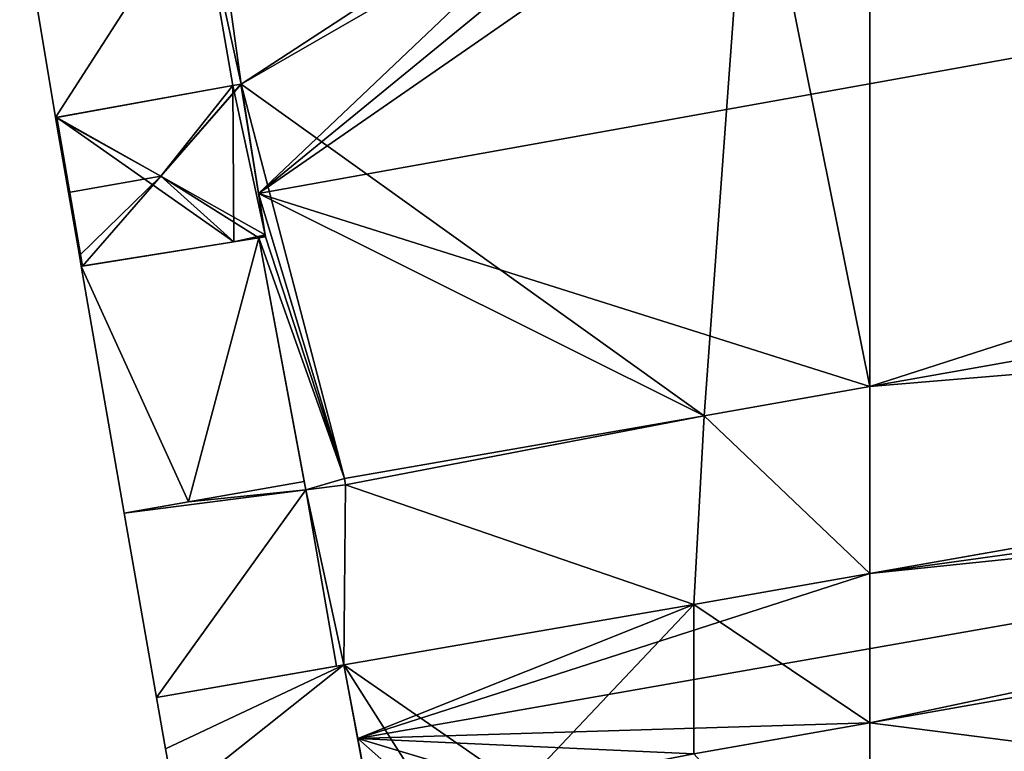
# Model space of a CAD drawing. Units: metres. Extents: x 73687 to 74386, y 350465 to 350992.
# Drawn here: x 73943 to 74009, y 350764 to 350813 of the extents above; entities that cross this region are included whole.
import ezdxf

# ---------------------------------------------------------------- set-up
doc = ezdxf.new("R2010")
doc.units = ezdxf.units.M
for name, color, linetype in [('FacadeFaces', 253, 'Continuous'), ('FloorBoundary', 4, 'Continuous'), ('FloorFaces', 253, 'Continuous'), ('OuterEaves', 4, 'Continuous'), ('RoofFaces', 24, 'Continuous'), ('RoofLines', 2, 'Continuous')]:
    doc.layers.add(name, color=color, linetype=linetype)

msp = doc.modelspace()

# ---------------------------------------------------------------- linework, layer by layer
at = {"layer": 'FacadeFaces'}
for points in [[(73956.981, 350808.937, 273.277), (73954.734, 350821.911, 253.833), (73954.734, 350821.911, 273.277), (73956.981, 350808.937, 273.277)], [(73956.981, 350808.937, 253.833), (73954.734, 350821.911, 253.833), (73956.981, 350808.937, 273.277), (73956.981, 350808.937, 253.833)], [(73954.734, 350821.911, 272.779), (73956.981, 350808.937, 252.885), (73956.981, 350808.937, 274.633), (73954.734, 350821.911, 272.779)], [(73954.734, 350821.911, 252.885), (73956.981, 350808.937, 252.885), (73954.734, 350821.911, 272.779), (73954.734, 350821.911, 252.885)], [(73942.591, 350821.271, 273.277), (73945.019, 350806.77, 253.833), (73945.019, 350806.77, 273.277), (73942.591, 350821.271, 273.277)], [(73942.591, 350821.271, 253.833), (73945.019, 350806.77, 253.833), (73942.591, 350821.271, 273.277), (73942.591, 350821.271, 253.833)], [(74000, 350788.595, 272.851), (74000, 350788.595, 252.885), (74134.694, 350812.468, 272.805), (74000, 350788.595, 272.851)], [(74000, 350788.595, 252.885), (74134.694, 350812.468, 252.885), (74134.694, 350812.468, 272.805), (74000, 350788.595, 252.885)], [(74134.694, 350812.468, 260.16), (74000, 350788.595, 252.339), (74000, 350788.595, 260.348), (74134.694, 350812.468, 260.16)], [(74134.694, 350812.468, 252.339), (74000, 350788.595, 252.339), (74134.694, 350812.468, 260.16), (74134.694, 350812.468, 252.339)], [(73945.019, 350806.77, 273.277), (73956.981, 350808.937, 253.833), (73956.981, 350808.937, 273.277), (73945.019, 350806.77, 273.277)], [(73945.019, 350806.77, 253.833), (73956.981, 350808.937, 253.833), (73945.019, 350806.77, 273.277), (73945.019, 350806.77, 253.833)], [(73956.981, 350808.937, 280.009), (73956.981, 350808.937, 252.81), (73945.089, 350806.783, 280.009), (73956.981, 350808.937, 280.009)], [(73956.981, 350808.937, 252.81), (73945.089, 350806.783, 252.81), (73945.089, 350806.783, 280.009), (73956.981, 350808.937, 252.81)], [(73956.981, 350808.937, 274.633), (73956.981, 350808.937, 252.885), (73957.537, 350809.038, 274.632), (73956.981, 350808.937, 274.633)], [(73956.981, 350808.937, 252.885), (73957.537, 350809.038, 252.885), (73957.537, 350809.038, 274.632), (73956.981, 350808.937, 252.885)], [(73957.515, 350809.034, 280.009), (73956.981, 350808.937, 252.81), (73956.981, 350808.937, 280.009), (73957.515, 350809.034, 280.009)], [(73957.515, 350809.034, 252.81), (73956.981, 350808.937, 252.81), (73957.515, 350809.034, 280.009), (73957.515, 350809.034, 252.81)], [(73957.537, 350809.038, 280.006), (73957.515, 350809.034, 252.81), (73957.515, 350809.034, 280.009), (73957.537, 350809.038, 280.006)], [(73957.537, 350809.038, 252.81), (73957.515, 350809.034, 252.81), (73957.537, 350809.038, 280.006), (73957.537, 350809.038, 252.81)], [(73959.167, 350798.845, 280.006), (73957.537, 350809.038, 252.81), (73957.537, 350809.038, 280.006), (73959.167, 350798.845, 280.006)], [(73959.167, 350798.845, 252.81), (73957.537, 350809.038, 252.81), (73959.167, 350798.845, 280.006), (73959.167, 350798.845, 252.81)], [(73957.537, 350809.038, 274.632), (73958.72, 350801.644, 252.885), (73958.72, 350801.644, 275.686), (73957.537, 350809.038, 274.632)], [(73957.537, 350809.038, 252.885), (73958.72, 350801.644, 252.885), (73957.537, 350809.038, 274.632), (73957.537, 350809.038, 252.885)], [(73945.089, 350806.783, 280.009), (73945.089, 350806.783, 252.81), (73945.019, 350806.77, 279.998), (73945.089, 350806.783, 280.009)], [(73945.089, 350806.783, 252.81), (73945.019, 350806.77, 252.81), (73945.019, 350806.77, 279.998), (73945.089, 350806.783, 252.81)], [(73945.019, 350806.77, 279.998), (73945.891, 350801.716, 252.81), (73945.891, 350801.716, 280.008), (73945.019, 350806.77, 279.998)], [(73945.019, 350806.77, 252.81), (73945.891, 350801.716, 252.81), (73945.019, 350806.77, 279.998), (73945.019, 350806.77, 252.81)], [(73945.891, 350801.716, 280.008), (73946.624, 350797.467, 252.81), (73946.624, 350797.467, 280.016), (73945.891, 350801.716, 280.008)], [(73945.891, 350801.716, 252.81), (73946.624, 350797.467, 252.81), (73945.891, 350801.716, 280.008), (73945.891, 350801.716, 252.81)], [(73958.72, 350801.644, 275.686), (73958.72, 350801.644, 252.885), (73959.187, 350798.722, 275.27), (73958.72, 350801.644, 275.686)], [(73958.72, 350801.644, 252.885), (73959.187, 350798.722, 252.885), (73959.187, 350798.722, 275.27), (73958.72, 350801.644, 252.885)], [(74000, 350775.962, 270.342), (74000, 350775.962, 252.339), (74136.774, 350800.056, 270.267), (74000, 350775.962, 270.342)], [(74000, 350775.962, 252.339), (74136.774, 350800.056, 252.339), (74136.774, 350800.056, 270.267), (74000, 350775.962, 252.339)], [(74136.546, 350800.016, 272.851), (74000, 350775.962, 253.711), (74000, 350775.962, 272.911), (74136.546, 350800.016, 272.851)], [(74136.546, 350800.016, 253.711), (74000, 350775.962, 253.711), (74136.546, 350800.016, 272.851), (74136.546, 350800.016, 253.711)], [(73958.744, 350798.651, 274.056), (73958.744, 350798.651, 252.339), (73946.752, 350796.724, 272.814), (73958.744, 350798.651, 274.056)], [(73958.744, 350798.651, 252.339), (73946.752, 350796.724, 252.339), (73946.752, 350796.724, 272.814), (73958.744, 350798.651, 252.339)], [(73957.05, 350798.379, 279.99), (73957.05, 350798.379, 252.81), (73958.744, 350798.651, 279.984), (73957.05, 350798.379, 279.99)], [(73957.05, 350798.379, 252.81), (73958.744, 350798.651, 252.81), (73958.744, 350798.651, 279.984), (73957.05, 350798.379, 252.81)], [(73958.744, 350798.651, 279.984), (73958.744, 350798.651, 252.81), (73959.187, 350798.722, 279.982), (73958.744, 350798.651, 279.984)], [(73958.744, 350798.651, 252.81), (73959.187, 350798.722, 252.81), (73959.187, 350798.722, 279.982), (73958.744, 350798.651, 252.81)], [(73959.187, 350798.722, 275.27), (73958.744, 350798.651, 252.885), (73958.744, 350798.651, 275.271), (73959.187, 350798.722, 275.27)], [(73959.187, 350798.722, 252.885), (73958.744, 350798.651, 252.885), (73959.187, 350798.722, 275.27), (73959.187, 350798.722, 252.885)], [(73958.744, 350798.651, 275.271), (73958.744, 350798.651, 252.885), (73961.908, 350781.627, 272.834), (73958.744, 350798.651, 275.271)], [(73961.908, 350781.627, 272.834), (73958.744, 350798.651, 252.885), (73961.908, 350781.627, 252.885), (73961.908, 350781.627, 272.834)], [(73961.805, 350782.181, 274.075), (73961.805, 350782.181, 252.339), (73958.744, 350798.651, 274.056), (73961.805, 350782.181, 274.075)], [(73961.805, 350782.181, 252.339), (73958.744, 350798.651, 252.339), (73958.744, 350798.651, 274.056), (73961.805, 350782.181, 252.339)], [(73959.18, 350798.765, 279.99), (73959.167, 350798.845, 252.81), (73959.167, 350798.845, 280.006), (73959.18, 350798.765, 279.99)], [(73959.18, 350798.765, 252.81), (73959.167, 350798.845, 252.81), (73959.18, 350798.765, 279.99), (73959.18, 350798.765, 252.81)], [(73959.187, 350798.722, 279.982), (73959.18, 350798.765, 252.81), (73959.18, 350798.765, 279.99), (73959.187, 350798.722, 279.982)], [(73959.187, 350798.722, 252.81), (73959.18, 350798.765, 252.81), (73959.187, 350798.722, 279.982), (73959.187, 350798.722, 252.81)], [(73946.827, 350796.736, 280.029), (73946.827, 350796.736, 252.81), (73957.05, 350798.379, 279.99), (73946.827, 350796.736, 280.029)], [(73946.827, 350796.736, 252.81), (73957.05, 350798.379, 252.81), (73957.05, 350798.379, 279.99), (73946.827, 350796.736, 252.81)], [(73946.624, 350797.467, 280.016), (73946.752, 350796.724, 252.81), (73946.752, 350796.724, 280.017), (73946.624, 350797.467, 280.016)], [(73946.624, 350797.467, 280.016), (73946.624, 350797.467, 252.81), (73946.752, 350796.724, 252.81), (73946.624, 350797.467, 280.016)], [(73946.752, 350796.724, 280.017), (73946.827, 350796.736, 252.81), (73946.827, 350796.736, 280.029), (73946.752, 350796.724, 280.017)], [(73946.752, 350796.724, 252.81), (73946.827, 350796.736, 252.81), (73946.752, 350796.724, 280.017), (73946.752, 350796.724, 252.81)], [(73946.752, 350796.724, 272.814), (73946.752, 350796.724, 252.339), (73949.653, 350780.049, 272.814), (73946.752, 350796.724, 272.814)], [(73949.653, 350780.049, 272.814), (73946.752, 350796.724, 252.339), (73949.653, 350780.049, 252.339), (73949.653, 350780.049, 272.814)], [(74138.4, 350790.348, 270.061), (74138.4, 350790.348, 253.666), (74000, 350765.886, 269.911), (74138.4, 350790.348, 270.061)], [(74138.4, 350790.348, 253.666), (74000, 350765.886, 253.666), (74000, 350765.886, 269.911), (74138.4, 350790.348, 253.666)], [(74000, 350765.886, 272.959), (74138.359, 350790.341, 253.711), (74138.359, 350790.341, 273.082), (74000, 350765.886, 272.959)], [(74000, 350765.886, 253.711), (74138.359, 350790.341, 253.711), (74000, 350765.886, 272.959), (74000, 350765.886, 253.711)], [(73988.819, 350786.613, 272.855), (73988.819, 350786.613, 252.885), (74000, 350788.595, 272.851), (73988.819, 350786.613, 272.855)], [(73988.819, 350786.613, 252.885), (74000, 350788.595, 252.885), (74000, 350788.595, 272.851), (73988.819, 350786.613, 252.885)], [(74000, 350788.595, 260.348), (73988.819, 350786.613, 252.339), (73988.819, 350786.613, 260.364), (74000, 350788.595, 260.348)], [(74000, 350788.595, 252.339), (73988.819, 350786.613, 252.339), (74000, 350788.595, 260.348), (74000, 350788.595, 252.339)], [(73964.529, 350782.386, 272.874), (73964.529, 350782.386, 252.885), (73988.819, 350786.613, 272.855), (73964.529, 350782.386, 272.874)], [(73964.529, 350782.386, 252.885), (73988.819, 350786.613, 252.885), (73988.819, 350786.613, 272.855), (73964.529, 350782.386, 252.885)], [(73988.819, 350786.613, 260.364), (73988.819, 350786.613, 252.339), (73964.529, 350782.386, 260.336), (73988.819, 350786.613, 260.364)], [(73988.819, 350786.613, 252.339), (73964.529, 350782.386, 252.339), (73964.529, 350782.386, 260.336), (73988.819, 350786.613, 252.339)], [(73953.988, 350780.81, 273.264), (73961.805, 350782.181, 252.339), (73961.805, 350782.181, 274.075), (73953.988, 350780.81, 273.264)], [(73953.988, 350780.81, 252.339), (73961.805, 350782.181, 252.339), (73953.988, 350780.81, 273.264), (73953.988, 350780.81, 252.339)], [(73961.805, 350782.181, 273.264), (73953.988, 350780.81, 252.339), (73953.988, 350780.81, 273.264), (73961.805, 350782.181, 273.264)], [(73961.805, 350782.181, 252.339), (73953.988, 350780.81, 252.339), (73961.805, 350782.181, 273.264), (73961.805, 350782.181, 252.339)], [(73961.908, 350781.627, 273.264), (73961.805, 350782.181, 252.339), (73961.805, 350782.181, 273.264), (73961.908, 350781.627, 273.264)], [(73961.908, 350781.627, 252.339), (73961.805, 350782.181, 252.339), (73961.908, 350781.627, 273.264), (73961.908, 350781.627, 252.339)], [(73961.908, 350781.627, 272.834), (73961.908, 350781.627, 252.885), (73964.596, 350781.971, 272.815), (73961.908, 350781.627, 272.834)], [(73961.908, 350781.627, 252.885), (73964.596, 350781.971, 252.885), (73964.596, 350781.971, 272.815), (73961.908, 350781.627, 252.885)], [(73964.596, 350781.971, 260.674), (73964.596, 350781.971, 252.339), (73961.908, 350781.627, 260.573), (73964.596, 350781.971, 260.674)], [(73964.596, 350781.971, 252.339), (73961.908, 350781.627, 252.339), (73961.908, 350781.627, 260.573), (73964.596, 350781.971, 252.339)], [(73964.596, 350781.971, 272.815), (73964.529, 350782.386, 252.885), (73964.529, 350782.386, 272.874), (73964.596, 350781.971, 272.815)], [(73964.596, 350781.971, 252.885), (73964.529, 350782.386, 252.885), (73964.596, 350781.971, 272.815), (73964.596, 350781.971, 252.885)], [(73964.529, 350782.386, 260.336), (73964.596, 350781.971, 252.339), (73964.596, 350781.971, 260.674), (73964.529, 350782.386, 260.336)], [(73964.529, 350782.386, 252.339), (73964.596, 350781.971, 252.339), (73964.529, 350782.386, 260.336), (73964.529, 350782.386, 252.339)], [(73961.908, 350781.627, 260.573), (73963.982, 350769.719, 252.339), (73963.982, 350769.719, 270.281), (73961.908, 350781.627, 260.573)], [(73961.908, 350781.627, 252.339), (73963.982, 350769.719, 252.339), (73961.908, 350781.627, 260.573), (73961.908, 350781.627, 252.339)], [(73963.982, 350769.719, 273.264), (73961.908, 350781.627, 252.339), (73961.908, 350781.627, 273.264), (73963.982, 350769.719, 273.264)], [(73963.982, 350769.719, 252.339), (73961.908, 350781.627, 252.339), (73963.982, 350769.719, 273.264), (73963.982, 350769.719, 252.339)], [(73949.653, 350780.049, 272.814), (73953.988, 350780.81, 252.339), (73953.988, 350780.81, 273.264), (73949.653, 350780.049, 272.814)], [(73949.653, 350780.049, 252.339), (73953.988, 350780.81, 252.339), (73949.653, 350780.049, 272.814), (73949.653, 350780.049, 252.339)], [(73953.988, 350780.81, 273.264), (73953.988, 350780.81, 252.339), (73949.653, 350780.049, 273.264), (73953.988, 350780.81, 273.264)], [(73949.653, 350780.049, 273.264), (73953.988, 350780.81, 252.339), (73949.653, 350780.049, 252.339), (73949.653, 350780.049, 273.264)], [(73949.653, 350780.049, 273.264), (73951.819, 350767.602, 252.339), (73951.819, 350767.602, 273.264), (73949.653, 350780.049, 273.264)], [(73949.653, 350780.049, 252.339), (73951.819, 350767.602, 252.339), (73949.653, 350780.049, 273.264), (73949.653, 350780.049, 252.339)], [(73988.116, 350773.869, 270.348), (73988.116, 350773.869, 252.339), (74000, 350775.962, 270.342), (73988.116, 350773.869, 270.348)], [(73988.116, 350773.869, 252.339), (74000, 350775.962, 252.339), (74000, 350775.962, 270.342), (73988.116, 350773.869, 252.339)], [(74000, 350775.962, 272.911), (73988.116, 350773.869, 253.711), (73988.116, 350773.869, 272.916), (74000, 350775.962, 272.911)], [(74000, 350775.962, 253.711), (73988.116, 350773.869, 253.711), (74000, 350775.962, 272.911), (74000, 350775.962, 253.711)], [(73964.482, 350769.806, 270.281), (73988.116, 350773.869, 252.339), (73988.116, 350773.869, 270.348), (73964.482, 350769.806, 270.281)], [(73964.482, 350769.806, 270.281), (73964.482, 350769.806, 252.339), (73988.116, 350773.869, 252.339), (73964.482, 350769.806, 270.281)], [(73988.116, 350773.869, 272.916), (73988.116, 350773.869, 253.711), (73964.482, 350769.806, 272.851), (73988.116, 350773.869, 272.916)], [(73988.116, 350773.869, 253.711), (73964.482, 350769.806, 253.711), (73964.482, 350769.806, 272.851), (73988.116, 350773.869, 253.711)], [(73964.482, 350769.806, 280.069), (73951.819, 350767.602, 253.772), (73951.819, 350767.602, 280.069), (73964.482, 350769.806, 280.069)], [(73964.482, 350769.806, 253.772), (73951.819, 350767.602, 253.772), (73964.482, 350769.806, 280.069), (73964.482, 350769.806, 253.772)], [(73951.819, 350767.602, 273.264), (73963.982, 350769.719, 252.339), (73963.982, 350769.719, 273.264), (73951.819, 350767.602, 273.264)], [(73951.819, 350767.602, 252.339), (73963.982, 350769.719, 252.339), (73951.819, 350767.602, 273.264), (73951.819, 350767.602, 252.339)], [(73963.982, 350769.719, 270.281), (73964.482, 350769.806, 252.339), (73964.482, 350769.806, 270.281), (73963.982, 350769.719, 270.281)], [(73963.982, 350769.719, 252.339), (73964.482, 350769.806, 252.339), (73963.982, 350769.719, 270.281), (73963.982, 350769.719, 252.339)], [(73966.404, 350759.545, 280.069), (73964.482, 350769.806, 253.772), (73964.482, 350769.806, 280.069), (73966.404, 350759.545, 280.069)], [(73966.404, 350759.545, 253.772), (73964.482, 350769.806, 253.772), (73966.404, 350759.545, 280.069), (73966.404, 350759.545, 253.772)], [(73964.482, 350769.806, 272.851), (73965.416, 350764.82, 253.711), (73965.416, 350764.82, 276.751), (73964.482, 350769.806, 272.851)], [(73964.482, 350769.806, 253.711), (73965.416, 350764.82, 253.711), (73964.482, 350769.806, 272.851), (73964.482, 350769.806, 253.711)], [(73951.819, 350767.602, 280.069), (73952.447, 350764.131, 253.772), (73952.447, 350764.131, 280.069), (73951.819, 350767.602, 280.069)], [(73951.819, 350767.602, 253.772), (73952.447, 350764.131, 253.772), (73951.819, 350767.602, 280.069), (73951.819, 350767.602, 253.772)], [(74000, 350765.886, 269.911), (74000, 350765.886, 253.666), (73988.119, 350763.786, 269.898), (74000, 350765.886, 269.911)], [(74000, 350765.886, 253.666), (73988.119, 350763.786, 253.666), (73988.119, 350763.786, 269.898), (74000, 350765.886, 253.666)], [(73988.119, 350763.786, 272.949), (74000, 350765.886, 253.711), (74000, 350765.886, 272.959), (73988.119, 350763.786, 272.949)], [(73988.119, 350763.786, 253.711), (74000, 350765.886, 253.711), (73988.119, 350763.786, 272.949), (73988.119, 350763.786, 253.711)], [(73965.416, 350764.82, 276.751), (73965.416, 350764.82, 253.711), (73966.368, 350759.736, 272.774), (73965.416, 350764.82, 276.751)], [(73966.368, 350759.736, 272.774), (73965.416, 350764.82, 253.711), (73966.368, 350759.736, 253.711), (73966.368, 350759.736, 272.774)], [(73952.447, 350764.131, 280.069), (73953.066, 350760.716, 253.772), (73953.066, 350760.716, 280.069), (73952.447, 350764.131, 280.069)], [(73952.447, 350764.131, 253.772), (73953.066, 350760.716, 253.772), (73952.447, 350764.131, 280.069), (73952.447, 350764.131, 253.772)]]:
    msp.add_3dface(points, dxfattribs=at)
at = {"layer": 'FloorBoundary'}
for points in [[(73955.715, 350822.203, 253.833), (73955.402, 350823.564, 253.833), (73951.838, 350822.878, 253.833), (73942.591, 350821.271, 253.833), (73945.019, 350806.77, 253.833), (73956.981, 350808.937, 253.833), (73954.734, 350821.911, 253.833), (73955.715, 350822.203, 253.833)], [(73954.734, 350821.911, 252.885), (73956.981, 350808.937, 252.885), (73957.537, 350809.038, 252.885), (73958.72, 350801.644, 252.885), (73959.187, 350798.722, 252.885), (73958.744, 350798.651, 252.885), (73961.908, 350781.627, 252.885)], [(73961.908, 350781.627, 252.885), (73964.596, 350781.971, 252.885), (73964.529, 350782.386, 252.885), (73988.819, 350786.613, 252.885), (74000, 350788.595, 252.885), (74134.694, 350812.468, 252.885), (74145.345, 350814.307, 252.885)], [(73988.116, 350773.869, 252.339), (74000, 350775.962, 252.339), (74136.774, 350800.056, 252.339), (74134.694, 350812.468, 252.339), (74000, 350788.595, 252.339), (73988.819, 350786.613, 252.339), (73964.529, 350782.386, 252.339), (73964.596, 350781.971, 252.339), (73961.908, 350781.627, 252.339), (73963.982, 350769.719, 252.339), (73964.482, 350769.806, 252.339), (73988.116, 350773.869, 252.339)], [(73946.752, 350796.724, 252.81), (73946.827, 350796.736, 252.81), (73957.05, 350798.379, 252.81), (73958.744, 350798.651, 252.81), (73959.187, 350798.722, 252.81), (73959.18, 350798.765, 252.81), (73959.167, 350798.845, 252.81), (73957.537, 350809.038, 252.81), (73957.515, 350809.034, 252.81), (73956.981, 350808.937, 252.81), (73945.089, 350806.783, 252.81), (73945.019, 350806.77, 252.81), (73945.891, 350801.716, 252.81), (73946.624, 350797.467, 252.81), (73946.752, 350796.724, 252.81)], [(73966.368, 350759.736, 253.711), (73966.404, 350759.545, 253.711), (73970.487, 350760.342, 253.711), (73976.43, 350761.503, 253.711), (73988.119, 350763.786, 253.711), (74000, 350765.886, 253.711), (74138.359, 350790.341, 253.711), (74138.4, 350790.348, 253.711), (74137.612, 350795.053, 253.711), (74136.774, 350800.056, 253.711), (74136.546, 350800.016, 253.711), (74000, 350775.962, 253.711), (73988.116, 350773.869, 253.711), (73964.482, 350769.806, 253.711), (73965.416, 350764.82, 253.711), (73966.368, 350759.736, 253.711)], [(73949.653, 350780.049, 252.339), (73953.988, 350780.81, 252.339), (73961.805, 350782.181, 252.339), (73958.744, 350798.651, 252.339), (73946.752, 350796.724, 252.339), (73949.653, 350780.049, 252.339)], [(73970.487, 350760.342, 253.666), (73970.719, 350758.842, 253.666), (73972.689, 350746.089, 253.666), (73972.851, 350746.117, 253.666), (74000, 350750.797, 253.666), (74050.229, 350759.456, 253.666), (74139.128, 350775.25, 253.666), (74139.177, 350775.015, 253.666), (74140.928, 350775.318, 253.666), (74140.856, 350775.693, 253.666), (74138.4, 350790.348, 253.666), (74000, 350765.886, 253.666), (73988.119, 350763.786, 253.666), (73970.487, 350760.342, 253.666)], [(73949.653, 350780.049, 252.339), (73951.819, 350767.602, 252.339), (73963.982, 350769.719, 252.339), (73961.908, 350781.627, 252.339), (73961.805, 350782.181, 252.339), (73953.988, 350780.81, 252.339), (73949.653, 350780.049, 252.339)], [(73953.655, 350757.461, 253.772), (73966.404, 350759.545, 253.772), (73964.482, 350769.806, 253.772), (73951.819, 350767.602, 253.772), (73952.447, 350764.131, 253.772), (73953.066, 350760.716, 253.772), (73953.655, 350757.461, 253.772)]]:
    msp.add_polyline3d(points, dxfattribs=at)
at = {"layer": 'FloorFaces'}
for points in [[(74134.694, 350812.468, 252.885), (74000, 350830.257, 252.885), (74128.185, 350852.983, 252.885), (74134.694, 350812.468, 252.885)], [(74000, 350788.595, 252.885), (73991.899, 350828.821, 252.885), (74000, 350830.257, 252.885), (74000, 350788.595, 252.885)], [(74000, 350788.595, 252.885), (74000, 350830.257, 252.885), (74134.694, 350812.468, 252.885), (74000, 350788.595, 252.885)], [(73988.819, 350786.613, 252.885), (73957.537, 350809.038, 252.885), (73991.899, 350828.821, 252.885), (73988.819, 350786.613, 252.885)], [(73991.899, 350828.821, 252.885), (73957.537, 350809.038, 252.885), (73986.256, 350827.789, 252.885), (73991.899, 350828.821, 252.885)], [(73988.819, 350786.613, 252.885), (73991.899, 350828.821, 252.885), (74000, 350788.595, 252.885), (73988.819, 350786.613, 252.885)], [(73986.256, 350827.789, 252.885), (73957.537, 350809.038, 252.885), (73955.715, 350822.203, 252.885), (73986.256, 350827.789, 252.885)], [(73942.591, 350821.271, 253.833), (73954.734, 350821.911, 253.833), (73945.019, 350806.77, 253.833), (73942.591, 350821.271, 253.833)], [(73945.019, 350806.77, 253.833), (73954.734, 350821.911, 253.833), (73956.981, 350808.937, 253.833), (73945.019, 350806.77, 253.833)], [(73955.715, 350822.203, 252.885), (73957.537, 350809.038, 252.885), (73954.734, 350821.911, 252.885), (73955.715, 350822.203, 252.885)], [(73954.734, 350821.911, 252.885), (73957.537, 350809.038, 252.885), (73956.981, 350808.937, 252.885), (73954.734, 350821.911, 252.885)], [(74136.774, 350800.056, 252.339), (74000, 350788.595, 252.339), (74134.694, 350812.468, 252.339), (74136.774, 350800.056, 252.339)], [(73957.05, 350798.379, 252.81), (73945.089, 350806.783, 252.81), (73956.981, 350808.937, 252.81), (73957.05, 350798.379, 252.81)], [(73959.167, 350798.845, 252.81), (73956.981, 350808.937, 252.81), (73957.515, 350809.034, 252.81), (73959.167, 350798.845, 252.81)], [(73957.05, 350798.379, 252.81), (73956.981, 350808.937, 252.81), (73959.167, 350798.845, 252.81), (73957.05, 350798.379, 252.81)], [(73959.167, 350798.845, 252.81), (73957.515, 350809.034, 252.81), (73957.537, 350809.038, 252.81), (73959.167, 350798.845, 252.81)], [(73964.529, 350782.386, 252.885), (73957.537, 350809.038, 252.885), (73988.819, 350786.613, 252.885), (73964.529, 350782.386, 252.885)], [(73964.529, 350782.386, 252.885), (73958.72, 350801.644, 252.885), (73957.537, 350809.038, 252.885), (73964.529, 350782.386, 252.885)], [(73945.089, 350806.783, 252.81), (73945.891, 350801.716, 252.81), (73945.019, 350806.77, 252.81), (73945.089, 350806.783, 252.81)], [(73946.827, 350796.736, 252.81), (73945.089, 350806.783, 252.81), (73957.05, 350798.379, 252.81), (73946.827, 350796.736, 252.81)], [(73946.827, 350796.736, 252.81), (73945.891, 350801.716, 252.81), (73945.089, 350806.783, 252.81), (73946.827, 350796.736, 252.81)], [(73946.827, 350796.736, 252.81), (73946.624, 350797.467, 252.81), (73945.891, 350801.716, 252.81), (73946.827, 350796.736, 252.81)], [(73964.529, 350782.386, 252.885), (73959.187, 350798.722, 252.885), (73958.72, 350801.644, 252.885), (73964.529, 350782.386, 252.885)], [(74000, 350775.962, 252.339), (74000, 350788.595, 252.339), (74136.774, 350800.056, 252.339), (74000, 350775.962, 252.339)], [(74138.359, 350790.341, 253.711), (74000, 350775.962, 253.711), (74136.546, 350800.016, 253.711), (74138.359, 350790.341, 253.711)], [(73953.988, 350780.81, 252.339), (73946.752, 350796.724, 252.339), (73958.744, 350798.651, 252.339), (73953.988, 350780.81, 252.339)], [(73953.988, 350780.81, 252.339), (73958.744, 350798.651, 252.339), (73961.805, 350782.181, 252.339), (73953.988, 350780.81, 252.339)], [(73957.05, 350798.379, 252.81), (73959.167, 350798.845, 252.81), (73958.744, 350798.651, 252.81), (73957.05, 350798.379, 252.81)], [(73958.744, 350798.651, 252.81), (73959.167, 350798.845, 252.81), (73959.18, 350798.765, 252.81), (73958.744, 350798.651, 252.81)], [(73958.744, 350798.651, 252.81), (73959.18, 350798.765, 252.81), (73959.187, 350798.722, 252.81), (73958.744, 350798.651, 252.81)], [(73964.529, 350782.386, 252.885), (73958.744, 350798.651, 252.885), (73959.187, 350798.722, 252.885), (73964.529, 350782.386, 252.885)], [(73961.908, 350781.627, 252.885), (73958.744, 350798.651, 252.885), (73964.529, 350782.386, 252.885), (73961.908, 350781.627, 252.885)], [(73946.752, 350796.724, 252.81), (73946.624, 350797.467, 252.81), (73946.827, 350796.736, 252.81), (73946.752, 350796.724, 252.81)], [(73949.653, 350780.049, 252.339), (73946.752, 350796.724, 252.339), (73953.988, 350780.81, 252.339), (73949.653, 350780.049, 252.339)], [(74050.229, 350759.456, 253.666), (74000, 350765.886, 253.666), (74138.4, 350790.348, 253.666), (74050.229, 350759.456, 253.666)], [(74000, 350765.886, 253.711), (74000, 350775.962, 253.711), (74138.359, 350790.341, 253.711), (74000, 350765.886, 253.711)], [(74000, 350775.962, 252.339), (73988.819, 350786.613, 252.339), (74000, 350788.595, 252.339), (74000, 350775.962, 252.339)], [(73988.819, 350786.613, 252.339), (73964.596, 350781.971, 252.339), (73964.529, 350782.386, 252.339), (73988.819, 350786.613, 252.339)], [(73988.116, 350773.869, 252.339), (73964.596, 350781.971, 252.339), (73988.819, 350786.613, 252.339), (73988.116, 350773.869, 252.339)], [(73988.116, 350773.869, 252.339), (73988.819, 350786.613, 252.339), (74000, 350775.962, 252.339), (73988.116, 350773.869, 252.339)], [(73961.908, 350781.627, 252.339), (73953.988, 350780.81, 252.339), (73961.805, 350782.181, 252.339), (73961.908, 350781.627, 252.339)], [(73961.908, 350781.627, 252.885), (73964.529, 350782.386, 252.885), (73964.596, 350781.971, 252.885), (73961.908, 350781.627, 252.885)], [(73964.596, 350781.971, 252.339), (73964.482, 350769.806, 252.339), (73961.908, 350781.627, 252.339), (73964.596, 350781.971, 252.339)], [(73988.116, 350773.869, 252.339), (73964.482, 350769.806, 252.339), (73964.596, 350781.971, 252.339), (73988.116, 350773.869, 252.339)], [(73949.653, 350780.049, 252.339), (73961.908, 350781.627, 252.339), (73951.819, 350767.602, 252.339), (73949.653, 350780.049, 252.339)], [(73949.653, 350780.049, 252.339), (73953.988, 350780.81, 252.339), (73961.908, 350781.627, 252.339), (73949.653, 350780.049, 252.339)], [(73951.819, 350767.602, 252.339), (73961.908, 350781.627, 252.339), (73963.982, 350769.719, 252.339), (73951.819, 350767.602, 252.339)], [(73961.908, 350781.627, 252.339), (73964.482, 350769.806, 252.339), (73963.982, 350769.719, 252.339), (73961.908, 350781.627, 252.339)], [(74000, 350765.886, 253.711), (73988.116, 350773.869, 253.711), (74000, 350775.962, 253.711), (74000, 350765.886, 253.711)], [(73976.43, 350761.503, 253.711), (73964.482, 350769.806, 253.711), (73988.116, 350773.869, 253.711), (73976.43, 350761.503, 253.711)], [(73976.43, 350761.503, 253.711), (73988.116, 350773.869, 253.711), (73988.119, 350763.786, 253.711), (73976.43, 350761.503, 253.711)], [(73988.119, 350763.786, 253.711), (73988.116, 350773.869, 253.711), (74000, 350765.886, 253.711), (73988.119, 350763.786, 253.711)], [(73964.482, 350769.806, 253.772), (73952.447, 350764.131, 253.772), (73951.819, 350767.602, 253.772), (73964.482, 350769.806, 253.772)], [(73964.482, 350769.806, 253.772), (73953.066, 350760.716, 253.772), (73952.447, 350764.131, 253.772), (73964.482, 350769.806, 253.772)], [(73966.404, 350759.545, 253.772), (73953.066, 350760.716, 253.772), (73964.482, 350769.806, 253.772), (73966.404, 350759.545, 253.772)], [(73970.487, 350760.342, 253.711), (73964.482, 350769.806, 253.711), (73976.43, 350761.503, 253.711), (73970.487, 350760.342, 253.711)], [(73970.487, 350760.342, 253.711), (73965.416, 350764.82, 253.711), (73964.482, 350769.806, 253.711), (73970.487, 350760.342, 253.711)], [(74000, 350750.797, 253.666), (73988.119, 350763.786, 253.666), (74000, 350765.886, 253.666), (74000, 350750.797, 253.666)], [(74000, 350750.797, 253.666), (74000, 350765.886, 253.666), (74050.229, 350759.456, 253.666), (74000, 350750.797, 253.666)], [(73966.368, 350759.736, 253.711), (73965.416, 350764.82, 253.711), (73970.487, 350760.342, 253.711), (73966.368, 350759.736, 253.711)]]:
    msp.add_3dface(points, dxfattribs=at)
at = {"layer": 'OuterEaves'}
for points in [[(73956.981, 350808.937, 273.277), (73954.734, 350821.911, 273.277), (73955.715, 350822.203, 273.277), (73955.402, 350823.564, 273.277), (73951.838, 350822.878, 273.277), (73942.591, 350821.271, 273.277), (73945.019, 350806.77, 273.277), (73956.981, 350808.937, 273.277)], [(73954.734, 350821.911, 272.779), (73956.981, 350808.937, 274.633), (73957.537, 350809.038, 274.632), (73958.72, 350801.644, 275.686), (73959.187, 350798.722, 275.27), (73958.744, 350798.651, 275.271), (73961.908, 350781.627, 272.834), (73964.596, 350781.971, 272.815), (73964.529, 350782.386, 272.874), (73988.819, 350786.613, 272.855), (74000, 350788.595, 272.851), (74134.694, 350812.468, 272.805), (74145.345, 350814.307, 272.795)], [(74136.774, 350800.056, 270.267), (74134.694, 350812.468, 260.16), (74000, 350788.595, 260.348), (73988.819, 350786.613, 260.364), (73964.529, 350782.386, 260.336), (73964.596, 350781.971, 260.674), (73961.908, 350781.627, 260.573), (73963.982, 350769.719, 270.281), (73964.482, 350769.806, 270.281), (73988.116, 350773.869, 270.348), (74000, 350775.962, 270.342), (74136.774, 350800.056, 270.267)], [(73957.515, 350809.034, 280.009), (73956.981, 350808.937, 280.009), (73945.089, 350806.783, 280.009), (73945.019, 350806.77, 279.998), (73945.891, 350801.716, 280.008), (73946.624, 350797.467, 280.016), (73946.752, 350796.724, 280.017), (73946.827, 350796.736, 280.029), (73957.05, 350798.379, 279.99), (73958.744, 350798.651, 279.984), (73959.187, 350798.722, 279.982), (73959.18, 350798.765, 279.99), (73959.167, 350798.845, 280.006), (73957.537, 350809.038, 280.006), (73957.515, 350809.034, 280.009)], [(74138.4, 350790.348, 273.083), (74137.612, 350795.053, 276.751), (74136.774, 350800.056, 272.851), (74136.546, 350800.016, 272.851), (74000, 350775.962, 272.911), (73988.116, 350773.869, 272.916), (73964.482, 350769.806, 272.851), (73965.416, 350764.82, 276.751), (73966.368, 350759.736, 272.774), (73966.404, 350759.545, 272.624), (73970.487, 350760.342, 272.685), (73976.43, 350761.503, 272.774), (73988.119, 350763.786, 272.949), (74000, 350765.886, 272.959), (74138.359, 350790.341, 273.082), (74138.4, 350790.348, 273.083)], [(73961.805, 350782.181, 274.075), (73958.744, 350798.651, 274.056), (73946.752, 350796.724, 272.814), (73949.653, 350780.049, 272.814), (73953.988, 350780.81, 273.264), (73961.805, 350782.181, 274.075)], [(74139.177, 350775.015, 259.366), (74140.928, 350775.318, 259.364), (74140.856, 350775.693, 259.632), (74138.4, 350790.348, 270.061), (74000, 350765.886, 269.911), (73988.119, 350763.786, 269.898), (73970.487, 350760.342, 269.653), (73970.719, 350758.842, 268.588), (73972.689, 350746.089, 259.532), (73972.851, 350746.117, 259.532), (74000, 350750.797, 259.479), (74050.229, 350759.456, 259.382), (74139.128, 350775.25, 259.535), (74139.177, 350775.015, 259.366)], [(73963.982, 350769.719, 273.264), (73961.908, 350781.627, 273.264), (73961.805, 350782.181, 273.264), (73953.988, 350780.81, 273.264), (73949.653, 350780.049, 273.264), (73951.819, 350767.602, 273.264), (73963.982, 350769.719, 273.264)], [(73953.655, 350757.461, 280.069), (73966.404, 350759.545, 280.069), (73964.482, 350769.806, 280.069), (73951.819, 350767.602, 280.069), (73952.447, 350764.131, 280.069), (73953.066, 350760.716, 280.069), (73953.655, 350757.461, 280.069)]]:
    msp.add_polyline3d(points, dxfattribs=at)
at = {"layer": 'RoofFaces'}
for points in [[(74000, 350830.257, 272.75), (73958.72, 350801.644, 275.686), (74143.799, 350834.902, 275.686), (74000, 350830.257, 272.75)], [(73958.72, 350801.644, 275.686), (74000, 350788.595, 272.851), (74143.799, 350834.902, 275.686), (73958.72, 350801.644, 275.686)], [(74000, 350788.595, 272.851), (74134.694, 350812.468, 272.805), (74143.799, 350834.902, 275.686), (74000, 350788.595, 272.851)], [(73991.899, 350828.821, 272.747), (73958.72, 350801.644, 275.686), (74000, 350830.257, 272.75), (73991.899, 350828.821, 272.747)], [(73986.256, 350827.789, 272.75), (73958.72, 350801.644, 275.686), (73991.899, 350828.821, 272.747), (73986.256, 350827.789, 272.75)], [(73955.715, 350822.203, 272.763), (73957.537, 350809.038, 274.632), (73986.256, 350827.789, 272.75), (73955.715, 350822.203, 272.763)], [(73957.537, 350809.038, 274.632), (73958.72, 350801.644, 275.686), (73986.256, 350827.789, 272.75), (73957.537, 350809.038, 274.632)], [(73942.591, 350821.271, 273.277), (73945.019, 350806.77, 273.277), (73954.734, 350821.911, 273.277), (73942.591, 350821.271, 273.277)], [(73954.734, 350821.911, 273.277), (73945.019, 350806.77, 273.277), (73956.981, 350808.937, 273.277), (73954.734, 350821.911, 273.277)], [(73954.734, 350821.911, 272.779), (73957.537, 350809.038, 274.632), (73955.715, 350822.203, 272.763), (73954.734, 350821.911, 272.779)], [(73956.981, 350808.937, 274.633), (73957.537, 350809.038, 274.632), (73954.734, 350821.911, 272.779), (73956.981, 350808.937, 274.633)], [(74134.694, 350812.468, 260.16), (74000, 350788.595, 260.348), (74136.774, 350800.056, 270.267), (74134.694, 350812.468, 260.16)], [(73945.089, 350806.783, 280.009), (73952.115, 350802.821, 280.99), (73956.981, 350808.937, 280.009), (73945.089, 350806.783, 280.009)], [(73957.515, 350809.034, 280.009), (73952.115, 350802.821, 280.99), (73957.537, 350809.038, 280.006), (73957.515, 350809.034, 280.009)], [(73957.537, 350809.038, 280.006), (73952.115, 350802.821, 280.99), (73959.167, 350798.845, 280.006), (73957.537, 350809.038, 280.006)], [(73956.981, 350808.937, 280.009), (73952.115, 350802.821, 280.99), (73957.515, 350809.034, 280.009), (73956.981, 350808.937, 280.009)], [(73945.019, 350806.77, 279.998), (73952.115, 350802.821, 280.99), (73945.089, 350806.783, 280.009), (73945.019, 350806.77, 279.998)], [(73945.891, 350801.716, 280.008), (73952.115, 350802.821, 280.99), (73945.019, 350806.77, 279.998), (73945.891, 350801.716, 280.008)], [(73946.624, 350797.467, 280.016), (73952.115, 350802.821, 280.99), (73945.891, 350801.716, 280.008), (73946.624, 350797.467, 280.016)], [(73946.827, 350796.736, 280.029), (73952.115, 350802.821, 280.99), (73946.624, 350797.467, 280.016), (73946.827, 350796.736, 280.029)], [(73957.05, 350798.379, 279.99), (73952.115, 350802.821, 280.99), (73946.827, 350796.736, 280.029), (73957.05, 350798.379, 279.99)], [(73958.744, 350798.651, 279.984), (73952.115, 350802.821, 280.99), (73957.05, 350798.379, 279.99), (73958.744, 350798.651, 279.984)], [(73959.167, 350798.845, 280.006), (73952.115, 350802.821, 280.99), (73958.744, 350798.651, 279.984), (73959.167, 350798.845, 280.006)], [(73959.187, 350798.722, 275.27), (73964.529, 350782.386, 272.874), (73958.72, 350801.644, 275.686), (73959.187, 350798.722, 275.27)], [(73964.529, 350782.386, 272.874), (73988.819, 350786.613, 272.855), (73958.72, 350801.644, 275.686), (73964.529, 350782.386, 272.874)], [(73988.819, 350786.613, 272.855), (74000, 350788.595, 272.851), (73958.72, 350801.644, 275.686), (73988.819, 350786.613, 272.855)], [(74000, 350788.595, 260.348), (74000, 350775.962, 270.342), (74136.774, 350800.056, 270.267), (74000, 350788.595, 260.348)], [(74000, 350775.962, 272.911), (74137.48, 350795.03, 276.751), (74136.546, 350800.016, 272.851), (74000, 350775.962, 272.911)], [(73946.752, 350796.724, 272.814), (73953.988, 350780.81, 273.264), (73958.744, 350798.651, 274.056), (73946.752, 350796.724, 272.814)], [(73958.744, 350798.651, 274.056), (73953.988, 350780.81, 273.264), (73961.805, 350782.181, 274.075), (73958.744, 350798.651, 274.056)], [(73959.18, 350798.765, 279.99), (73959.167, 350798.845, 280.006), (73958.744, 350798.651, 279.984), (73959.18, 350798.765, 279.99)], [(73959.187, 350798.722, 279.982), (73959.18, 350798.765, 279.99), (73958.744, 350798.651, 279.984), (73959.187, 350798.722, 279.982)], [(73958.744, 350798.651, 275.271), (73964.529, 350782.386, 272.874), (73959.187, 350798.722, 275.27), (73958.744, 350798.651, 275.271)], [(73961.908, 350781.627, 272.834), (73964.529, 350782.386, 272.874), (73958.744, 350798.651, 275.271), (73961.908, 350781.627, 272.834)], [(73946.752, 350796.724, 280.017), (73946.827, 350796.736, 280.029), (73946.624, 350797.467, 280.016), (73946.752, 350796.724, 280.017)], [(73949.653, 350780.049, 272.814), (73953.988, 350780.81, 273.264), (73946.752, 350796.724, 272.814), (73949.653, 350780.049, 272.814)], [(73965.416, 350764.82, 276.751), (74137.48, 350795.03, 276.751), (74000, 350775.962, 272.911), (73965.416, 350764.82, 276.751)], [(74000, 350765.886, 272.959), (74137.48, 350795.03, 276.751), (73965.416, 350764.82, 276.751), (74000, 350765.886, 272.959)], [(74138.359, 350790.341, 273.082), (74137.48, 350795.03, 276.751), (74000, 350765.886, 272.959), (74138.359, 350790.341, 273.082)], [(74000, 350765.886, 269.911), (74050.229, 350759.456, 259.382), (74138.4, 350790.348, 270.061), (74000, 350765.886, 269.911)], [(73988.819, 350786.613, 260.364), (74000, 350775.962, 270.342), (74000, 350788.595, 260.348), (73988.819, 350786.613, 260.364)], [(73964.529, 350782.386, 260.336), (73964.596, 350781.971, 260.674), (73988.819, 350786.613, 260.364), (73964.529, 350782.386, 260.336)], [(73964.596, 350781.971, 260.674), (73988.116, 350773.869, 270.348), (73988.819, 350786.613, 260.364), (73964.596, 350781.971, 260.674)], [(73988.116, 350773.869, 270.348), (74000, 350775.962, 270.342), (73988.819, 350786.613, 260.364), (73988.116, 350773.869, 270.348)], [(73961.805, 350782.181, 273.264), (73953.988, 350780.81, 273.264), (73961.908, 350781.627, 273.264), (73961.805, 350782.181, 273.264)], [(73964.596, 350781.971, 272.815), (73964.529, 350782.386, 272.874), (73961.908, 350781.627, 272.834), (73964.596, 350781.971, 272.815)], [(73961.908, 350781.627, 260.573), (73964.482, 350769.806, 270.281), (73964.596, 350781.971, 260.674), (73961.908, 350781.627, 260.573)], [(73964.482, 350769.806, 270.281), (73988.116, 350773.869, 270.348), (73964.596, 350781.971, 260.674), (73964.482, 350769.806, 270.281)], [(73953.988, 350780.81, 273.264), (73949.653, 350780.049, 273.264), (73961.908, 350781.627, 273.264), (73953.988, 350780.81, 273.264)], [(73949.653, 350780.049, 273.264), (73951.819, 350767.602, 273.264), (73961.908, 350781.627, 273.264), (73949.653, 350780.049, 273.264)], [(73961.908, 350781.627, 273.264), (73951.819, 350767.602, 273.264), (73963.982, 350769.719, 273.264), (73961.908, 350781.627, 273.264)], [(73963.982, 350769.719, 270.281), (73964.482, 350769.806, 270.281), (73961.908, 350781.627, 260.573), (73963.982, 350769.719, 270.281)], [(73988.116, 350773.869, 272.916), (73965.416, 350764.82, 276.751), (74000, 350775.962, 272.911), (73988.116, 350773.869, 272.916)], [(73964.482, 350769.806, 272.851), (73965.416, 350764.82, 276.751), (73988.116, 350773.869, 272.916), (73964.482, 350769.806, 272.851)], [(73951.819, 350767.602, 280.069), (73952.447, 350764.131, 280.069), (73964.482, 350769.806, 280.069), (73951.819, 350767.602, 280.069)], [(73952.447, 350764.131, 280.069), (73953.066, 350760.716, 280.069), (73964.482, 350769.806, 280.069), (73952.447, 350764.131, 280.069)], [(73964.482, 350769.806, 280.069), (73953.066, 350760.716, 280.069), (73966.404, 350759.545, 280.069), (73964.482, 350769.806, 280.069)], [(73988.119, 350763.786, 272.949), (74000, 350765.886, 272.959), (73965.416, 350764.82, 276.751), (73988.119, 350763.786, 272.949)], [(73988.119, 350763.786, 269.898), (74000, 350750.797, 259.479), (74000, 350765.886, 269.911), (73988.119, 350763.786, 269.898)], [(74000, 350750.797, 259.479), (74050.229, 350759.456, 259.382), (74000, 350765.886, 269.911), (74000, 350750.797, 259.479)], [(73966.368, 350759.736, 272.774), (73970.487, 350760.342, 272.685), (73965.416, 350764.82, 276.751), (73966.368, 350759.736, 272.774)], [(73970.487, 350760.342, 272.685), (73976.43, 350761.503, 272.774), (73965.416, 350764.82, 276.751), (73970.487, 350760.342, 272.685)], [(73976.43, 350761.503, 272.774), (73988.119, 350763.786, 272.949), (73965.416, 350764.82, 276.751), (73976.43, 350761.503, 272.774)]]:
    msp.add_3dface(points, dxfattribs=at)
at = {"layer": 'RoofLines'}
for points in [[(74143.799, 350834.902, 275.686), (73958.72, 350801.644, 275.686)], [(73952.115, 350802.821, 280.99), (73957.537, 350809.038, 280.006)], [(73957.515, 350809.034, 280.009), (73952.115, 350802.821, 280.99)], [(73945.089, 350806.783, 280.009), (73952.115, 350802.821, 280.99)], [(73952.115, 350802.821, 280.99), (73946.827, 350796.736, 280.029)], [(73952.115, 350802.821, 280.99), (73959.167, 350798.845, 280.006)], [(73965.416, 350764.82, 276.751), (74137.48, 350795.03, 276.751)]]:
    msp.add_polyline3d(points, dxfattribs=at)

doc.saveas('drawing.dxf')
